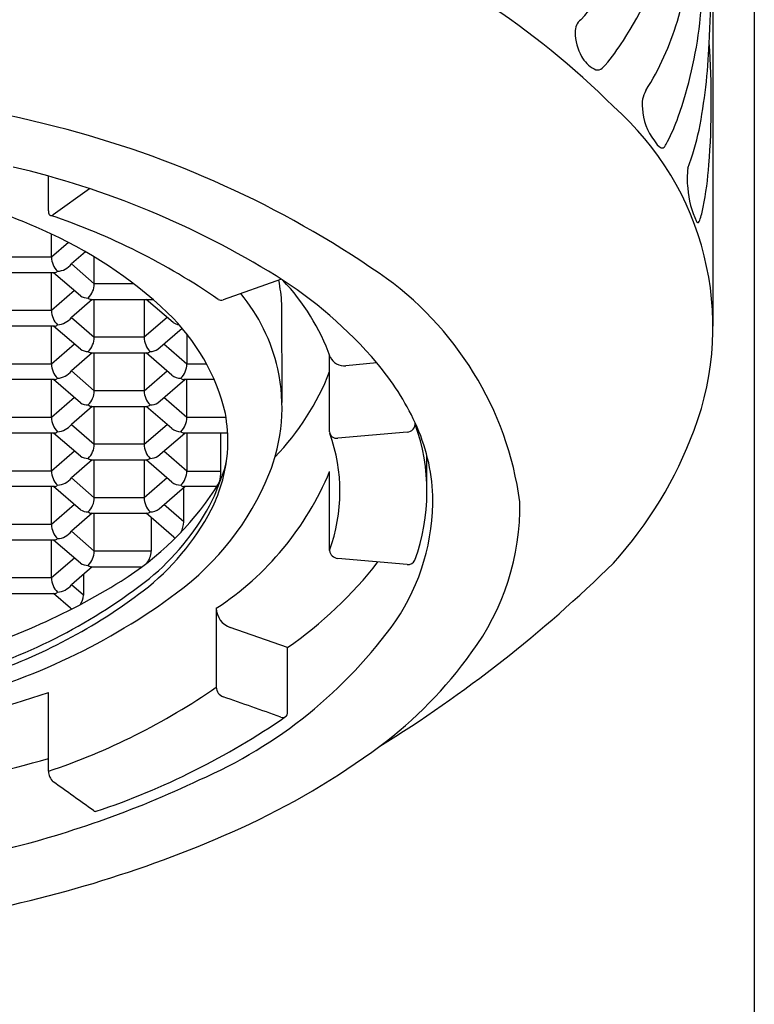
# Model space of a CAD drawing. Units: inches. Extents: x 4466.6 to 4480.3, y 474 to 481.6.
# Drawn here: x 4473.6 to 4474, y 478.9 to 479.4 of the extents above; entities that cross this region are included whole.
import ezdxf

# ---------------------------------------------------------------- set-up
doc = ezdxf.new("R2010")
doc.units = ezdxf.units.IN
doc.header["$LTSCALE"] = 0.6431102362
doc.header["$MEASUREMENT"] = 0
doc.layers.get('0').update_dxf_attribs({"color": 255, "linetype": 'CONTINUOUS'})

msp = doc.modelspace()

# ---------------------------------------------------------------- linework, layer by layer
for p, q in [((4473.962704368459, 480.9294664739674), (4473.962725765234, 474.5838619700114)), ((4473.943019328668, 480.1547187754167), (4473.943019328668, 479.2065167374208)), ((4473.627350257769, 479.2612002014674), (4473.627350257769, 479.2777668977017)), ((4473.646936340879, 479.2717765654378), (4473.629608432675, 479.2594031566652)), ((4473.628803313769, 479.2392900234673), (4473.628803313769, 479.2502795572187)), ((4473.636907604679, 479.2463085452913), (4473.628803313769, 479.2392900234673)), ((4473.628803313769, 479.2392900234673), (4473.605163775269, 479.2392900234673)), ((4473.645009462771, 479.2418830123386), (4473.638244569469, 479.2360349160674)), ((4473.649146955168, 479.2265931730674), (4473.649146955168, 479.239436241855)), ((4473.638244569469, 479.2360349160674), (4473.649146955168, 479.2265931730674)), ((4473.630223959169, 479.2319081336673), (4473.603743129869, 479.2319081336673)), ((4473.628803313769, 479.2138963226674), (4473.628803313769, 479.2319081336673)), ((4473.642571848469, 479.2209181630674), (4473.629808471292, 479.2319081336674)), ((4473.73808926231, 479.2287533472103), (4473.71033899672, 479.2190378745644)), ((4473.667882766412, 479.2265931730674), (4473.649146955168, 479.2265931730674)), ((4473.639733497549, 479.223362139511), (4473.628803313769, 479.2138963226674)), ((4473.648158153808, 479.2192112832673), (4473.638244569469, 479.2106412152673)), ((4473.648158153808, 479.2192112832673), (4473.676928290881, 479.2192112832673)), ((4473.649146955168, 479.2011994722674), (4473.649146955168, 479.2192112832673)), ((4473.672786493768, 479.2192112832673), (4473.672786493768, 479.2011994722674)), ((4473.686555028468, 479.2082213125673), (4473.673784161976, 479.2192112832673)), ((4473.738325166527, 479.1701764398114), (4473.738200080738, 479.2171303662831)), ((4473.628803313769, 479.2138963226674), (4473.605163775269, 479.2138963226674)), ((4473.638244569469, 479.2106412152673), (4473.649146955168, 479.2011994722674)), ((4473.683715847456, 479.2106645701298), (4473.672786493768, 479.2011994722674)), ((4473.630223959169, 479.2065144328674), (4473.603743129869, 479.2065144328674)), ((4473.628803313769, 479.1885026218674), (4473.628803313769, 479.2065144328674)), ((4473.642571848469, 479.1955244622674), (4473.629808471292, 479.2065144328674)), ((4473.679361600469, 479.1955245428674), (4473.690834101864, 479.2055958871484)), ((4473.672786493768, 479.2011994722674), (4473.649146955168, 479.2011994722674)), ((4473.693130135169, 479.2028068255979), (4473.693130135169, 479.1885026217674)), ((4473.639733497549, 479.197968438711), (4473.628803313769, 479.1885026218674)), ((4473.693130135169, 479.1885026217674), (4473.68217254014, 479.1979921774488)), ((4473.648158153808, 479.1938175824674), (4473.638244569469, 479.1852475144673)), ((4473.648158153808, 479.1938175824674), (4473.674207278169, 479.1938177315674)), ((4473.649146955168, 479.1758057714674), (4473.649146955168, 479.1938175824674)), ((4473.672786493768, 479.1938175824674), (4473.672786493768, 479.1758057714674)), ((4473.685993216669, 479.1832518997674), (4473.673792847849, 479.1938177291952)), ((4473.760919484621, 479.1563693569134), (4473.76091948467, 479.1928189377617)), ((4473.628803313769, 479.1885026218674), (4473.605163775269, 479.1885026218674)), ((4473.702535766039, 479.1885026217674), (4473.693130135169, 479.1885026217674)), ((4473.783385108369, 479.1890359442673), (4473.768673876345, 479.1877389506653)), ((4473.638244569469, 479.1852475144673), (4473.649146955168, 479.1758057714674)), ((4473.672786493768, 479.1758057714674), (4473.683688879452, 479.1852475143533)), ((4473.630223959169, 479.1811207320674), (4473.603743129869, 479.1811207320674)), ((4473.628803313769, 479.1631089210674), (4473.628803313769, 479.1811207320674)), ((4473.642571848469, 479.1701307614674), (4473.629808471292, 479.1811207320674)), ((4473.679361600469, 479.1701308420674), (4473.692128610672, 479.1811207320674)), ((4473.706109694272, 479.1811207320674), (4473.691709489769, 479.1811207320674)), ((4473.693130135169, 479.1631089209674), (4473.693130135169, 479.1811207320674)), ((4473.639733497549, 479.172574737911), (4473.628803313769, 479.1631089210674)), ((4473.672786493768, 479.1758057714674), (4473.649146955168, 479.1758057714674)), ((4473.693130135169, 479.1631089209674), (4473.682200317774, 479.1725744205116)), ((4473.648158153808, 479.1684238816674), (4473.638244569469, 479.1598538136674)), ((4473.648158153808, 479.1684238816674), (4473.674207139069, 479.1684238816674)), ((4473.649146955168, 479.1504120706674), (4473.649146955168, 479.1684238816674)), ((4473.672786493768, 479.1684238816674), (4473.672786493768, 479.1504120706674)), ((4473.685993216669, 479.1578581989673), (4473.673793017276, 479.1684238816674)), ((4473.628803313769, 479.1631089210674), (4473.605163775269, 479.1631089210674)), ((4473.711748331201, 479.1631089209674), (4473.693130135169, 479.1631089209674)), ((4473.638244569469, 479.1598538136674), (4473.649146955168, 479.1504120706674)), ((4473.672786493768, 479.1504120706674), (4473.683688879452, 479.1598538135533)), ((4473.630223959169, 479.1557270312674), (4473.603743129869, 479.1557270312674)), ((4473.628803313769, 479.1377152202674), (4473.628803313769, 479.1557270312674)), ((4473.642571848469, 479.1447370606674), (4473.629808471292, 479.1557270312674)), ((4473.679361600469, 479.1447371412673), (4473.692131745846, 479.1557270312674)), ((4473.712484991998, 479.1557270312674), (4473.691711511986, 479.1557270312674)), ((4473.693130135169, 479.1557270312674), (4473.693130135169, 479.1377152202674)), ((4473.709306419069, 479.1377152202674), (4473.709306419069, 479.1557270312674)), ((4473.79775284539, 479.1562071657604), (4473.764796679694, 479.1533016351991)), ((4473.672786493768, 479.1504120706674), (4473.649146955168, 479.1504120706674)), ((4473.639733497549, 479.147181037111), (4473.628803313769, 479.1377152202674)), ((4473.693130135169, 479.1377152202674), (4473.682200665227, 479.1471804188084)), ((4473.807192556968, 479.1282219185225), (4473.807192556968, 479.1450002496713)), ((4473.648158153808, 479.1430301808674), (4473.638244569469, 479.1344601128674)), ((4473.648158153808, 479.1430301808674), (4473.674207278169, 479.1430301808674)), ((4473.649146955168, 479.1250183698673), (4473.649146955168, 479.1430301808674)), ((4473.672786493768, 479.1430301808674), (4473.672786493768, 479.1250183698673)), ((4473.685993216669, 479.1324644982674), (4473.673793017273, 479.1430301808674)), ((4473.628803313769, 479.1377152202674), (4473.605163775269, 479.1377152202674)), ((4473.693130135169, 479.1377152202674), (4473.709306419069, 479.1377152202674)), ((4473.760919484669, 479.0999678819674), (4473.760919484669, 479.1374729190674)), ((4473.630223959169, 479.1303333304674), (4473.603743129869, 479.1303333304674)), ((4473.628803313769, 479.1123215194673), (4473.628803313769, 479.1303333304674)), ((4473.642571848469, 479.1193433598673), (4473.629808471292, 479.1303333304674)), ((4473.638244569469, 479.1344601128674), (4473.649146955168, 479.1250183698673)), ((4473.683688879499, 479.1344601127937), (4473.672786493768, 479.1250183698673)), ((4473.679925029769, 479.1197662527674), (4473.692123785171, 479.1303335360802)), ((4473.707367862303, 479.1303333194192), (4473.691709566569, 479.1303335419673)), ((4473.691609295369, 479.1136386052673), (4473.691609295369, 479.1298878545886)), ((4473.639733497549, 479.1217873363109), (4473.628803313769, 479.1123215194673)), ((4473.672786493768, 479.1250183698673), (4473.649146955168, 479.1250183698673)), ((4473.691609295369, 479.1136386052673), (4473.682229052732, 479.1217621337083)), ((4473.648158153808, 479.1176364800673), (4473.638244569469, 479.1090664120674)), ((4473.648158153808, 479.1176364800673), (4473.674207139069, 479.1176364800673)), ((4473.649146955168, 479.0996246690673), (4473.649146955168, 479.1176364800673)), ((4473.686979924169, 479.1062162836674), (4473.673793017274, 479.1176364800673)), ((4473.628803313769, 479.1123215194673), (4473.605163775269, 479.1123215194673)), ((4473.676210763569, 479.1155426503506), (4473.676210763569, 479.0996246690673)), ((4473.638244569469, 479.1090664120674), (4473.649146955168, 479.0996246690673)), ((4473.630223959169, 479.1049396296673), (4473.603743129869, 479.1049396296673)), ((4473.628803313769, 479.0869278186673), (4473.628803313769, 479.1049396296673)), ((4473.642571848469, 479.0939496590673), (4473.629808471292, 479.1049396296673)), ((4473.676210763569, 479.0996246690673), (4473.649146955168, 479.0996246690673)), ((4473.639733497549, 479.0963936355109), (4473.628803313769, 479.0869278186673)), ((4473.797752845468, 479.0933109754674), (4473.764796680469, 479.0962165059673)), ((4473.648158153808, 479.0922427792673), (4473.638244569469, 479.0836727112674)), ((4473.644010395969, 479.0886571370301), (4473.644010395969, 479.0786793589673)), ((4473.648158153808, 479.0922427792673), (4473.671870844564, 479.0922427792673)), ((4473.628803313769, 479.0869278186673), (4473.605163775269, 479.0869278186673)), ((4473.644010395969, 479.0786793589673), (4473.638244569469, 479.0836727112674)), ((4473.603743129869, 479.0795459288673), (4473.630223959169, 479.0795459288673)), ((4473.637770693868, 479.0726516248674), (4473.62979878866, 479.0795459288673)), ((4473.707113988668, 479.0725239400674), (4473.707113988668, 479.0350189028674)), ((4473.740976573169, 479.0538494239673), (4473.713747275193, 479.0633825038012)), ((4473.740976573169, 479.0231634844674), (4473.740976573169, 479.0538494239673)), ((4473.627350257769, 478.9951370374674), (4473.627350257769, 479.0325602311229))]:
    msp.add_line(p, q)
for centre, radius, start, end in [((4473.117444876479, 479.4435340181633), 0.8246297577508495, 353.5126091822994, 2.065488527641934), ((4473.574102600517, 479.449934516632), 0.3656071657054412, 344.3594210388239, 356.4566584338968), ((4473.623663980592, 479.0375265907053), 0.3856732732889118, 45.12287926004345, 68.77632509289838), ((4472.049505799589, 479.4280701066216), 1.89375988952901, 357.3554490226958, 359.0758004289457), ((4473.773266065378, 479.4514722400622), 0.1460429588638928, 317.0974813535208, 334.6109309695312), ((4473.734055548151, 479.4498297389936), 0.1982294129391353, 327.1072579431765, 341.3897736484525), ((4473.884587525113, 479.3465789822494), 0.006987695348645617, 128.4283183423512, 184.2546547308377), ((4473.799126952538, 479.3891815466634), 0.1325535879929999, 327.7014994819421, 343.4241751872563), ((4473.737947630807, 479.3725881046252), 0.2000848179922101, 340.5168706877846, 353.6226855746396), ((4473.901237336489, 479.3460980202129), 0.0236182794567063, 180.0908542716431, 209.0594917130634), ((4473.79681902177, 479.4092375040622), 0.123483288240715, 320.3549400222316, 327.1072579431765), ((4473.677190282041, 479.3507047167233), 0.264248289591287, 348.8489378977753, 357.8285817243989), ((4473.559945009274, 479.312854090677), 0.3823590592921981, 355.5335183647018, 4.22610686689919), ((4473.894928768376, 479.3430191264223), 0.01661257263271648, 210.3456134467643, 239.8628936405019), ((4473.888326749255, 479.3316155426041), 0.00343580625238737, 239.5992909829512, 296.641736993517), ((4473.8833564192, 479.337532834631), 0.01109876629832765, 305.918937977825, 320.3549400222341), ((4473.444263236836, 478.563961562547), 0.7605198358162051, 75.77879336416876, 90.24201631294629), ((4473.92160025214, 479.3119812054676), 0.01222201573264747, 148.5716315767362, 189.9240200953775), ((4473.80365981653, 479.2061939299627), 0.1394106911502981, 339.3924484015316, 48.63455865501298), ((4473.937122225418, 479.3113069113091), 0.02759829310065854, 182.9744095223966, 217.5463388341526), ((4473.835302093559, 479.3381453385187), 0.09681722600490632, 332.9806574319413, 340.5168706877876), ((4473.513924769319, 478.8388334137392), 0.4769580900082776, 55.43609245015159, 75.77879336416876), ((4473.799265254781, 479.3299642691264), 0.1405047027775196, 339.8723501421213, 347.519445946509), ((4473.923003177263, 479.2989179816296), 0.008937458466611736, 209.7103917824831, 239.3528000448498), ((4473.902439475482, 479.303908579691), 0.02145421315016176, 325.8549467251364, 332.9806574319384), ((4473.918879513114, 479.2927589742839), 0.001589960381749283, 254.2264634689274, 325.8549467250936), ((4473.465910752348, 478.8930553236505), 0.3926123065425344, 66.18405698686081, 81.07646875792635), ((4473.513700184623, 478.871160212645), 0.4221911124820088, 58.29808393821305, 76.73743860070114), ((4473.967840024656, 479.2764086377569), 0.03701884156369581, 171.9153858618241, 186.8147439830587), ((4473.786969924399, 479.293591157135), 0.1545310085150402, 348.5892260185419, 356.0988318934052), ((4473.97236910335, 479.2745022527315), 0.04136117523326186, 183.4461702966499, 206.3054054467219), ((4473.630316535331, 479.2610454781074), 0.002970310066949451, 177.0141132690977, 210.4877815859866), ((4473.883309119356, 479.2741469149688), 0.05624917378283682, 342.0140915778371, 348.5892260185419), ((4473.6287004541, 479.2601498953815), 0.001124326768964662, 212.9432368949703, 249.3131881830345), ((4473.628671617376, 479.260466525417), 0.001417171833490132, 254.9350571487321, 311.3796700569744), ((4473.526610501709, 478.9559003673513), 0.3197972177112297, 55.43356597428829, 71.45850175681093), ((4473.934080859584, 479.2576639807707), 0.002868870995654341, 318.1503200556368, 342.0140915778279), ((4473.542290713691, 479.0634638222378), 0.2058750805916859, 46.54332945261067, 66.48047229193834), ((4473.935949517629, 479.2563887961031), 0.0006929385879870238, 198.1615104948476, 292.7850308285653), ((4473.638843285058, 479.2395716962421), 0.01004392169616804, 181.6070194362508, 224.2156542534689), ((4473.631255511039, 479.2413229784684), 0.008764162350037071, 272.544537673761, 322.8881166815323), ((4473.630223959169, 479.2337683281133), 0.001860194445933328, 270, 319.7921827201854), ((4473.62664688328, 479.055970908789), 0.205604413548788, 40.33004238264393, 58.01280307092245), ((4473.662986181153, 479.2133423239313), 0.07530922888738995, 2.88318533677881, 11.45625418975748), ((4473.660689676622, 479.1548747932023), 0.1071716964852981, 20.23322990736034, 43.28423769963835), ((4473.694975578675, 479.1016355272318), 0.1578274797167196, 7.806777462660873, 55.43609245015159), ((4473.639181093064, 479.2268435236156), 0.009969006113648655, 315.6163401667898, 358.5609861434725), ((4473.64623771294, 479.2268064264822), 0.006936152273803836, 238.0947873748458, 270.5613195796051), ((4473.647970729978, 479.221616795803), 0.002412802986359092, 226.362297335366, 274.4551599866838), ((4473.709391716269, 479.2213296098864), 0.002479796571752308, 237.2746373134956, 292.4575763914469), ((4473.65327337671, 479.1674888043128), 0.08512292211031514, 12.76144057683983, 39.78538314430637), ((4473.638843285058, 479.2141779954421), 0.01004392169616804, 181.6070194362508, 224.2156542534689), ((4473.631255511039, 479.2159292776685), 0.008764162350037071, 272.544537673761, 322.8881166815323), ((4473.617178586075, 479.1426210008834), 0.09690702402951037, 13.40084063214626, 46.49363140318402), ((4473.630223959169, 479.2083746273133), 0.001860194445933328, 270, 319.7921827201854), ((4473.690059767688, 479.2137202041109), 0.00652081323143809, 237.4884473399891, 264.2162913177036), ((4473.639181093064, 479.2014498228156), 0.009969006113648655, 315.6163401667898, 358.5609861434725), ((4473.682786521876, 479.201464263071), 0.0100035331941197, 181.5167814341968, 224.305892866773), ((4473.64623771294, 479.2014127256822), 0.006936152273803836, 238.0947873748458, 270.5613195796051), ((4473.675692039605, 479.2014254467514), 0.006948837570479428, 269.4701846814811, 301.8760014812401), ((4473.647970729978, 479.1962230950029), 0.002412802986359092, 226.362297335366, 274.4551599866838), ((4473.673650323195, 479.1968775486361), 0.003110214923613926, 280.3131546016359, 309.47902503854), ((4473.767675896261, 479.1946388090389), 0.006971657609618246, 202.7810021575807, 278.2300589488635), ((4473.638843285058, 479.1887842946422), 0.01004392169616804, 181.6070194362508, 224.2156542534689), ((4473.683165009029, 479.1887526636986), 0.00996826263442035, 315.6144877937636, 358.5626532266533), ((4473.654781549054, 479.1678303854516), 0.08357655168469919, 337.6883885794764, 12.76144057683983), ((4473.687151083614, 479.1073367677515), 0.1262368526381667, 24.93057823875501, 40.33004238264393), ((4473.630223959169, 479.1829809265133), 0.001860194445933328, 270, 319.7921827201854), ((4473.631255511039, 479.1905355768685), 0.008764162350037071, 272.544537673761, 322.8881166815323), ((4473.690169763935, 479.1884368227159), 0.006657850482919644, 231.1479406761222, 271.0246526076091), ((4473.691975058859, 479.1835540641007), 0.00244756240755634, 226.4533680051862, 263.7727500272767), ((4473.648832235361, 479.228113927422), 0.120124450695344, 315.8453240208935, 338.9221618031431), ((4473.639181093064, 479.1760561220156), 0.009969006113648655, 315.6163401667898, 358.5609861434725), ((4473.682856675863, 479.1761002128309), 0.01007448575051795, 181.6747902084331, 224.1478834812565), ((4473.64623771294, 479.1760190248822), 0.006936152273803836, 238.0947873748458, 270.5613195796051), ((4473.647970729978, 479.170829394203), 0.002412802986359092, 226.362297335366, 274.4551599866838), ((4473.67369593587, 479.1713855661775), 0.003005478971456057, 279.7930766575765, 309.9991029825626), ((4473.675674923261, 479.1760927492434), 0.007009702277165855, 269.6146948806521, 301.7314912820291), ((4473.638843285058, 479.1633905938422), 0.01004392169616804, 181.6070194362508, 224.2156542534689), ((4473.683165009029, 479.1633589628985), 0.00996826263442035, 315.6144877937636, 358.5626532266533), ((4473.622410039351, 479.1504658846508), 0.0902284697753534, 358.9251569586996, 9.321385262467938), ((4473.631255511039, 479.1651418760684), 0.008764162350037071, 272.544537673761, 322.8881166815323), ((4473.797555885228, 479.1602804007654), 0.004077994198847523, 272.7683665197671, 3.763948515865722), ((4473.712242629759, 479.1278893927056), 0.09495050948024282, 339.9979138337298, 19.72858106297187), ((4473.719461295604, 479.1223556331229), 0.09060658298051542, 2.346155898804971, 24.93057823875501), ((4473.630223959169, 479.1575872257133), 0.001860194445933328, 270, 319.7921827201854), ((4473.690169763935, 479.1630431219158), 0.006657850482919644, 231.1479406761222, 271.0246526076091), ((4473.691975058859, 479.1581603633007), 0.00244756240755634, 226.4533680051862, 263.8185615763629), ((4473.76423219887, 479.1565721980916), 0.003318918533978536, 183.5039096696451, 279.792455740444), ((4473.683941002473, 479.1279751901843), 0.08191517585079058, 340.0069460213388, 19.68820655012144), ((4473.750608689816, 479.225461152071), 0.195849670231932, 317.8416716520233, 339.579027458295), ((4473.639181093064, 479.1506624212155), 0.009969006113648655, 315.6163401667898, 358.5609861434725), ((4473.682782147973, 479.1506750128382), 0.009999112038360722, 181.5068551533989, 224.3158185363088), ((4473.675174922159, 479.1494759230608), 0.0374543010782256, 326.586264519903, 358.9251569586996), ((4473.64623771294, 479.1506253240822), 0.006936152273803836, 238.0947873748458, 270.5613195796051), ((4473.675695616855, 479.1506252957004), 0.006936122727229299, 269.4396622538141, 301.9065239089099), ((4473.647970729978, 479.145435693403), 0.002412802986359092, 226.362297335366, 274.4551599866838), ((4473.673719179253, 479.1459416798848), 0.002952129245220668, 279.5168656217096, 310.279598777007), ((4473.638742084555, 479.1527509850128), 0.07394892739342847, 333.1273742111096, 352.0829022140695), ((4473.638843285058, 479.1379968930422), 0.01004392169616804, 181.6070194362508, 224.2156542534689), ((4473.609262132533, 479.1865100361458), 0.1327796677491245, 306.5049118625903, 337.6883885794764), ((4473.683165009029, 479.1379652621985), 0.00996826263442035, 315.6144877937636, 358.5626532266533), ((4473.629111717883, 479.191904592768), 0.1426046790503463, 303.1602484556699, 337.5612069936709), ((4473.689166855042, 479.137915738639), 0.02014056222744928, 344.4583794204387, 359.4295568274729), ((4473.630223959169, 479.1321935249133), 0.001860194445933328, 270, 319.7921827201854), ((4473.631255511039, 479.1397481752684), 0.008764162350037071, 272.544537673761, 322.8881166815323), ((4473.690169763935, 479.1376494212159), 0.006657850482919644, 231.1479406761222, 271.0246526076091), ((4473.691975059339, 479.1327666633077), 0.002447563250975065, 226.4533712529991, 263.7727432212851), ((4473.630696200014, 479.1595016297302), 0.0826416117524042, 332.3466069777559, 342.1539376483939), ((4473.584757298251, 479.2091264660459), 0.1457757393606711, 301.9390313389782, 326.586264519903), ((4473.706968154969, 479.1241472879299), 0.1030416144442802, 326.0037719805695, 1.066266781174781), ((4473.639181093064, 479.1252687204155), 0.009969006113648655, 315.6163401667898, 358.5609861434725), ((4473.682655388462, 479.1252277371654), 0.009871115293689746, 181.2153400905497, 224.6073335991726), ((4473.600293247185, 479.1779777357563), 0.1181683575858558, 309.405942924156, 331.2531985867421), ((4473.734045607133, 479.1212795348153), 0.1173083921526364, 323.4217750503183, 0.8763260760227696), ((4473.64623771294, 479.1252316232822), 0.006936152273803836, 238.0947873748458, 270.5613195796051), ((4473.647970729978, 479.120041992603), 0.002412802986359092, 226.362297335366, 274.4551599866838), ((4473.600242264115, 479.1742198343636), 0.118008345169156, 307.6573463124873, 332.2785244433547), ((4473.673464668256, 479.1210964770484), 0.003538762780429492, 282.1112675692085, 307.6809120709447), ((4473.675721309046, 479.1250368545217), 0.0067416993978019, 269.2051358108237, 308.5751234842255), ((4473.638843285058, 479.1126031922421), 0.01004392169616804, 181.6070194362508, 224.2156542534689), ((4473.679916664308, 479.1139839041169), 0.01169772851569741, 332.2709215769133, 358.3084715146971), ((4473.631255511039, 479.1143544744684), 0.008764162350037071, 272.544537673761, 322.8881166815323), ((4473.630223959169, 479.1067998241133), 0.001860194445933328, 270, 319.7921827201854), ((4473.687612864712, 479.106931751713), 0.0009552529800253211, 228.5023410031372, 280.0812520637394), ((4473.639074941409, 479.0999198845836), 0.01007633928436205, 315.8562122039238, 358.321114106343), ((4473.666360539925, 479.1000416887069), 0.009859047174995852, 321.7888982876201, 357.5757702126706), ((4473.765025054337, 479.100331845189), 0.004121670963687943, 185.0660894496023, 266.8237243032166), ((4473.64623771294, 479.0998379224822), 0.006936152273803836, 238.0947873748458, 270.5613195796051), ((4473.647970729978, 479.094648291803), 0.002412802986359092, 226.362297335366, 274.4551599866838), ((4473.626668404691, 479.2175025686688), 0.1996214145611602, 304.9334631714451, 321.9736103019976), ((4473.455502219961, 479.5414734689054), 0.6277555804752177, 301.6460613270781, 314.5369611441038), ((4473.798230856035, 479.0967979941673), 0.003519629741293104, 262.1943805565754, 336.7945565752386), ((4473.494979037015, 479.3531424990799), 0.3154835882111438, 285.1289258580593, 301.9390313389782), ((4473.510609754893, 479.2962748922328), 0.2665679125321074, 286.6370661566481, 308.1590372697913), ((4473.638843285058, 479.0872094914421), 0.01004392169616804, 181.6070194362508, 224.2156542534689), ((4473.631255511039, 479.0889607736684), 0.008764162350037071, 272.544537673761, 322.8881166815323), ((4473.504249669651, 479.3284007934722), 0.3093033329483542, 284.3779595845526, 306.5049118625903), ((4473.513082242208, 479.2899437092713), 0.2628792921970497, 288.5501982440363, 307.2873930839313), ((4473.630223959169, 479.0814061233133), 0.001860194445933328, 270, 319.7921827201854), ((4473.636362596514, 479.0789559345092), 0.007652798868936043, 321.565721218235, 357.9288541103817), ((4473.639019767835, 479.0740959329886), 0.001909505622471932, 229.1459260283698, 256.7719675874418), ((4473.717107838108, 479.0727983929188), 0.009997617265155176, 181.5730714011844, 250.3583443214096), ((4473.609531947004, 479.1970965879608), 0.2246923538275374, 293.470825601248, 324.4735907751313), ((4473.662822811784, 479.16993932066), 0.2035286117398958, 306.8442313293674, 324.3697032404335), ((4473.453326475575, 479.5485116391887), 0.5445090745379623, 274.6482217029965, 288.6385899461804), ((4473.525933777344, 479.2976746622707), 0.319083557901843, 288.5321509156963, 304.5979513809846), ((4473.712259484381, 479.0352600142772), 0.005151141702488987, 182.682845172483, 248.1098934835225), ((4467.654560199418, 461.6894355705389), 18.36802351893358, 70.65935844395412, 70.74995615125779), ((4473.738716301551, 479.0229393209063), 0.002271360184801572, 244.8658244721727, 5.663816516110672), ((4473.535157531329, 479.3182645511353), 0.360953737762777, 288.5693148610737, 304.5816498029615), ((4473.564000743736, 479.3063723949529), 0.3719795444548309, 294.5934840511433, 306.4242302106353), ((4473.450967753904, 479.6145189144785), 0.6381827279001007, 274.8235305755319, 286.0444159176625), ((4473.63419604961, 478.9951965371808), 0.006846050405599003, 180.4979696582379, 227.9243309124709), ((4473.488063181034, 479.4361231532683), 0.4925884872742191, 283.4261523306281, 295.3576691567821), ((4471.126935779044, 475.465041190577), 4.323137247911155, 54.31406025595881, 54.626650193132), ((4473.64976333581, 478.9775719391453), 0.001508483817464495, 230.45556912316, 283.0461830248564), ((4473.482258822136, 479.4942991695751), 0.5768904657035908, 280.1725594658218, 294.2076992723997)]:
    msp.add_arc(centre, radius, start, end)

doc.saveas('drawing.dxf')
